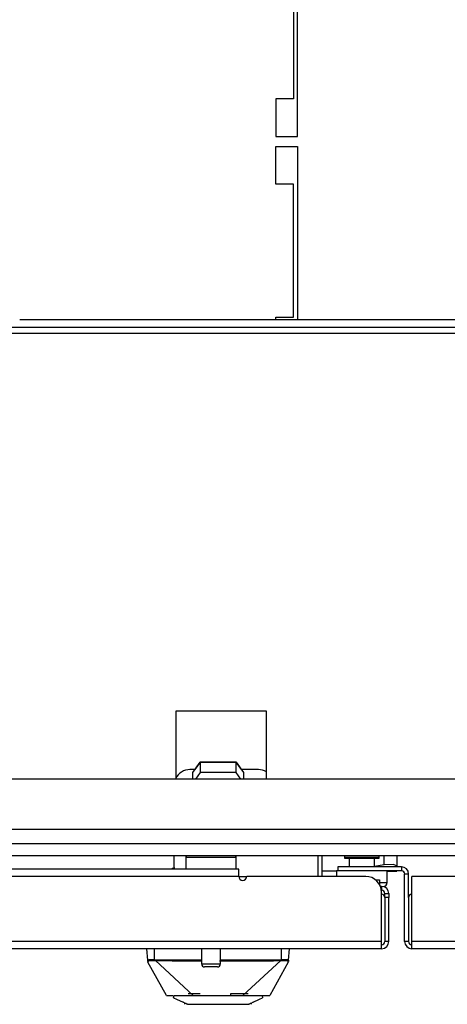
# Model space of a CAD drawing. Units: inches. Extents: x -236 to 37, y -62 to 168.
# Drawn here: x -136 to -132, y -62 to -52 of the extents above; entities that cross this region are included whole.
import ezdxf

# ---------------------------------------------------------------- set-up
doc = ezdxf.new("R2010")
doc.units = ezdxf.units.IN
doc.header["$MEASUREMENT"] = 0
doc.layers.add('TFR-TRI', color=7, linetype='CONTINUOUS')

msp = doc.modelspace()

# ---------------------------------------------------------------- linework, layer by layer
at = {"layer": 'TFR-TRI', "color": 30, "linetype": 'Continuous'}
for p, q in [((-133.6933, -51.809), (-133.6933, -52.8051)), ((-133.6539, -53.1791), (-133.6539, -51.809)), ((-133.8705, -52.8051), (-133.8705, -53.1791)), ((-133.6933, -52.8051), (-133.8705, -52.8051)), ((-133.8705, -53.1791), (-133.6539, -53.1791)), ((-133.8705, -53.6515), (-133.8705, -53.2775)), ((-133.8705, -53.2775), (-133.6539, -53.2775)), ((-133.6539, -53.2775), (-133.6539, -54.994)), ((-133.6933, -53.6515), (-133.8705, -53.6515)), ((-133.6933, -54.9704), (-133.6933, -53.6515)), ((-133.8705, -54.994), (-133.8705, -54.9704)), ((-133.8705, -54.9704), (-133.6933, -54.9704)), ((-133.4098, -60.5176), (-133.4098, -60.309))]:
    msp.add_line(p, q, dxfattribs=at)
at = {"layer": 'TFR-TRI', "color": 132, "linetype": 'Continuous'}
for p, q in [((-124.0339, -55.0728), (-141.3055, -55.0728)), ((-136.4098, -54.994), (-128.9296, -54.994)), ((-127.4829, -55.1318), (-137.8565, -55.1318)), ((-134.8616, -58.8779), (-134.8616, -59.5531)), ((-133.962, -58.8779), (-134.8616, -58.8779)), ((-133.962, -59.5531), (-133.962, -58.8779)), ((-125.6281, -59.5531), (-139.7113, -59.5531)), ((-122.8055, -60.0531), (-142.5339, -60.0531))]:
    msp.add_line(p, q, dxfattribs=at)
at = {"layer": 'TFR-TRI', "color": 140, "linetype": 'Continuous'}
for p, q in [((-134.6715, -59.4586), (-134.7209, -59.4586)), ((-134.0412, -59.4586), (-134.2112, -59.4586)), ((-134.8784, -60.4468), (-134.8784, -60.309)), ((-133.4492, -60.5176), (-133.4492, -60.309)), ((-134.1581, -60.5216), (-134.2364, -60.5216)), ((-132.8773, -60.5531), (-132.8492, -60.5531)), ((-132.8492, -60.5531), (-132.839, -60.5531)), ((-132.839, -60.5531), (-132.839, -60.5989))]:
    msp.add_line(p, q, dxfattribs=at)
at = {"layer": 'TFR-TRI', "color": 190, "linetype": 'Continuous'}
for p, q in [((-134.6913, -59.4864), (-134.6197, -59.386)), ((-134.6197, -59.3842), (-134.6726, -59.4586)), ((-134.263, -59.3842), (-134.6197, -59.3842)), ((-134.6197, -59.386), (-134.263, -59.386)), ((-134.6197, -59.386), (-134.6197, -59.4876)), ((-134.21, -59.4586), (-134.263, -59.3842)), ((-134.263, -59.386), (-134.1913, -59.4864)), ((-134.263, -59.4876), (-134.263, -59.386)), ((-134.6913, -59.5531), (-134.6913, -59.4864)), ((-134.6197, -59.4876), (-134.6664, -59.5531)), ((-134.263, -59.4876), (-134.6197, -59.4876)), ((-134.2163, -59.5531), (-134.263, -59.4876)), ((-134.1913, -59.4864), (-134.1913, -59.5531))]:
    msp.add_line(p, q, dxfattribs=at)
at = {"layer": 'TFR-TRI', "color": 21, "linetype": 'Continuous'}
for p, q in [((-144.2642, -60.1909), (-121.0752, -60.1909)), ((-144.2642, -60.309), (-121.0752, -60.309))]:
    msp.add_line(p, q, dxfattribs=at)
at = {"layer": 'TFR-TRI', "color": 5, "linetype": 'Continuous'}
for p, q in [((-134.7622, -60.3305), (-134.7622, -60.4468)), ((-134.7287, -60.3305), (-134.7622, -60.3305)), ((-134.6372, -60.3305), (-134.7287, -60.3305)), ((-134.5122, -60.3305), (-134.6372, -60.3305)), ((-134.3872, -60.3305), (-134.5122, -60.3305)), ((-134.2957, -60.3305), (-134.3872, -60.3305)), ((-134.2622, -60.3305), (-134.2957, -60.3305)), ((-134.2622, -60.4468), (-134.2622, -60.3305)), ((-133.188, -60.3316), (-133.188, -60.3375)), ((-133.1377, -60.3316), (-133.188, -60.3316)), ((-133.188, -60.3375), (-133.1552, -60.3375)), ((-133.1552, -60.3375), (-133.0693, -60.3375)), ((-133.1411, -60.3375), (-133.1411, -60.4232)), ((-133.0161, -60.3316), (-133.1377, -60.3316)), ((-133.0693, -60.3375), (-132.963, -60.3375)), ((-132.8946, -60.3316), (-133.0161, -60.3316)), ((-132.963, -60.3375), (-132.8771, -60.3375)), ((-132.8442, -60.3316), (-132.8946, -60.3316)), ((-132.8911, -60.4232), (-132.8911, -60.3375)), ((-132.8771, -60.3375), (-132.8442, -60.3375)), ((-132.8442, -60.3375), (-132.8442, -60.3316)), ((-133.2661, -60.4625), (-133.2661, -60.5177)), ((-133.2627, -60.4625), (-133.2661, -60.4625)), ((-133.2524, -60.4625), (-133.2627, -60.4625)), ((-132.7661, -60.5788), (-132.7661, -60.4625)), ((-132.839, -60.5788), (-132.7851, -60.5788)), ((-132.7851, -60.5788), (-132.7661, -60.5788)), ((-134.6062, -61.2342), (-134.6062, -61.3855)), ((-134.4182, -61.3855), (-134.4182, -61.2342)), ((-134.6062, -61.3855), (-134.5592, -61.3855)), ((-134.5575, -61.4155), (-134.5762, -61.4155)), ((-134.5592, -61.3855), (-134.4652, -61.3855)), ((-134.5122, -61.4155), (-134.5575, -61.4155)), ((-134.467, -61.4155), (-134.5122, -61.4155)), ((-134.4482, -61.4155), (-134.467, -61.4155)), ((-134.4652, -61.3855), (-134.4182, -61.3855))]:
    msp.add_line(p, q, dxfattribs=at)
at = {"layer": 'TFR-TRI', "color": 2, "linetype": 'Continuous'}
for p, q in [((-132.7947, -60.4039), (-132.7947, -60.309)), ((-132.6697, -60.309), (-132.6697, -60.4132)), ((-132.7947, -60.4039), (-132.8912, -60.4182)), ((-132.7063, -60.3989), (-132.7947, -60.4039)), ((-132.6697, -60.4132), (-132.7063, -60.3989)), ((-132.6697, -60.4232), (-132.6697, -60.4132)), ((-133.2661, -60.4665), (-133.4098, -60.4665)), ((-132.7662, -60.4665), (-132.6697, -60.4665)), ((-132.6697, -60.4665), (-132.6697, -60.4601))]:
    msp.add_line(p, q, dxfattribs=at)
at = {"layer": 'TFR-TRI', "color": 3, "linetype": 'Continuous'}
for p, q in [((-134.8931, -60.4395), (-134.904, -60.4468)), ((-134.8705, -60.435), (-134.8931, -60.4395)), ((-135.14, -61.3484), (-135.15, -61.2342)), ((-135.0713, -61.3432), (-135.0713, -61.2342)), ((-133.8114, -61.3432), (-133.8114, -61.2342)), ((-133.7427, -61.3484), (-133.7327, -61.2342)), ((-135.14, -61.3484), (-135.137, -61.3447)), ((-135.1394, -61.3559), (-135.14, -61.3484)), ((-135.1394, -61.3511), (-135.14, -61.3484)), ((-135.1381, -61.3536), (-135.1394, -61.3511)), ((-135.1388, -61.3625), (-135.1394, -61.3559)), ((-135.1362, -61.3558), (-135.1381, -61.3536)), ((-135.1373, -61.3672), (-135.1364, -61.3684)), ((-134.9532, -61.6988), (-135.1373, -61.3672)), ((-135.1371, -61.3654), (-135.1352, -61.3677)), ((-135.137, -61.3447), (-135.1248, -61.3427)), ((-135.1364, -61.3684), (-135.1355, -61.3683)), ((-135.1339, -61.3574), (-135.1362, -61.3558)), ((-135.1355, -61.3683), (-135.1346, -61.3663)), ((-135.1346, -61.3663), (-135.1339, -61.3574)), ((-135.1339, -61.3574), (-135.1325, -61.355)), ((-135.1325, -61.355), (-135.1288, -61.3535)), ((-135.1288, -61.3535), (-135.1152, -61.3521)), ((-135.1248, -61.3427), (-135.1139, -61.3422)), ((-135.1152, -61.3521), (-135.0953, -61.3519)), ((-135.1139, -61.3422), (-135.1009, -61.3422)), ((-135.1009, -61.3422), (-135.0865, -61.3425)), ((-135.0953, -61.3519), (-135.072, -61.3527)), ((-135.0865, -61.3425), (-135.0713, -61.3432)), ((-135.072, -61.3527), (-135.0719, -61.3511)), ((-135.072, -61.3527), (-135.062, -61.353)), ((-135.0719, -61.3511), (-135.0717, -61.3488)), ((-135.0717, -61.3488), (-135.0715, -61.3461)), ((-135.0715, -61.3461), (-135.0713, -61.3432)), ((-135.0713, -61.3432), (-135.0619, -61.3436)), ((-135.062, -61.3464), (-135.0619, -61.3436)), ((-135.062, -61.349), (-135.062, -61.3464)), ((-135.062, -61.3513), (-135.062, -61.349)), ((-135.062, -61.353), (-135.062, -61.3513)), ((-135.062, -61.353), (-134.896, -61.3534)), ((-134.6874, -61.6988), (-135.062, -61.353)), ((-135.0619, -61.3436), (-134.8883, -61.3443)), ((-134.896, -61.3534), (-134.7936, -61.3535)), ((-134.8883, -61.3443), (-134.6062, -61.3445)), ((-134.7936, -61.3535), (-134.607, -61.3536)), ((-134.4282, -61.3536), (-134.2675, -61.3536)), ((-134.4182, -61.3445), (-134.2182, -61.3445)), ((-134.2675, -61.3536), (-134.1071, -61.3536)), ((-134.2182, -61.3445), (-133.9944, -61.3443)), ((-134.1953, -61.6988), (-133.8207, -61.353)), ((-134.1071, -61.3536), (-133.9922, -61.3535)), ((-133.9944, -61.3443), (-133.8208, -61.3436)), ((-133.9922, -61.3535), (-133.891, -61.3533)), ((-133.7453, -61.3672), (-133.9295, -61.6988)), ((-133.891, -61.3533), (-133.8207, -61.353)), ((-133.8114, -61.3432), (-133.8208, -61.3436)), ((-133.8207, -61.3464), (-133.8208, -61.3436)), ((-133.8207, -61.3491), (-133.8207, -61.3464)), ((-133.8207, -61.3513), (-133.8207, -61.3491)), ((-133.8207, -61.353), (-133.8207, -61.3513)), ((-133.8207, -61.353), (-133.8107, -61.3527)), ((-133.8114, -61.3432), (-133.7851, -61.3422)), ((-133.8112, -61.3461), (-133.8114, -61.3432)), ((-133.811, -61.3488), (-133.8112, -61.3461)), ((-133.8108, -61.3511), (-133.811, -61.3488)), ((-133.8107, -61.3527), (-133.8108, -61.3511)), ((-133.8107, -61.3527), (-133.7874, -61.3519)), ((-133.7874, -61.3519), (-133.7675, -61.3521)), ((-133.7851, -61.3422), (-133.7731, -61.3422)), ((-133.7731, -61.3422), (-133.7625, -61.3424)), ((-133.7675, -61.3521), (-133.7539, -61.3535)), ((-133.7625, -61.3424), (-133.7528, -61.3432)), ((-133.7539, -61.3535), (-133.7502, -61.355)), ((-133.7528, -61.3432), (-133.7466, -61.3444)), ((-133.7502, -61.355), (-133.7488, -61.3574)), ((-133.7488, -61.3574), (-133.7465, -61.3558)), ((-133.7488, -61.3574), (-133.7484, -61.3635)), ((-133.7484, -61.3635), (-133.748, -61.3665)), ((-133.748, -61.3665), (-133.7463, -61.3684)), ((-133.7472, -61.3674), (-133.7456, -61.3654)), ((-133.7466, -61.3444), (-133.7427, -61.3484)), ((-133.7465, -61.3558), (-133.7446, -61.3537)), ((-133.7463, -61.3684), (-133.7453, -61.3672)), ((-133.7446, -61.3537), (-133.7433, -61.3511)), ((-133.7438, -61.3611), (-133.7439, -61.3625)), ((-133.7434, -61.3568), (-133.7438, -61.3611)), ((-133.7431, -61.3529), (-133.7434, -61.3568)), ((-133.7433, -61.3511), (-133.7427, -61.3484)), ((-133.7427, -61.3484), (-133.7431, -61.3529)), ((-134.9532, -61.6988), (-134.9318, -61.6988)), ((-134.9318, -61.6988), (-134.886, -61.6988)), ((-134.8827, -61.7218), (-134.8786, -61.6988)), ((-134.8786, -61.6988), (-134.8273, -61.6988)), ((-134.8273, -61.6988), (-134.7285, -61.6988)), ((-134.7385, -61.6793), (-134.7231, -61.6793)), ((-134.7285, -61.6988), (-134.5944, -61.6988)), ((-134.7231, -61.6793), (-134.6208, -61.6794)), ((-134.5944, -61.6988), (-134.4413, -61.6988)), ((-134.4413, -61.6988), (-134.2883, -61.6988)), ((-134.3154, -61.6794), (-134.2649, -61.6794)), ((-134.3154, -61.6948), (-134.3154, -61.6794)), ((-134.2883, -61.6988), (-134.1542, -61.6988)), ((-134.2649, -61.6794), (-134.2094, -61.6794)), ((-134.2094, -61.6794), (-134.1442, -61.6793)), ((-134.1542, -61.6988), (-134.0554, -61.6988)), ((-134.0651, -61.6988), (-134.0607, -61.6988)), ((-134.0607, -61.6988), (-134.0174, -61.6988)), ((-134.0554, -61.6988), (-134.0041, -61.6988)), ((-134.0174, -61.6988), (-133.9509, -61.6988)), ((-134.0041, -61.6988), (-134, -61.7218)), ((-133.9509, -61.6988), (-133.9295, -61.6988)), ((-134.8827, -61.7218), (-134.8527, -61.7358)), ((-134.8527, -61.7358), (-134.7887, -61.7657)), ((-134.7656, -61.7764), (-134.7887, -61.7657)), ((-134.774, -61.7771), (-134.774, -61.7859)), ((-134.7597, -61.7792), (-134.7656, -61.7764)), ((-134.7546, -61.7816), (-134.7597, -61.7792)), ((-134.7514, -61.7831), (-134.7546, -61.7816)), ((-134.7501, -61.7837), (-134.7514, -61.7831)), ((-134.749, -61.7842), (-134.7501, -61.7837)), ((-134.7479, -61.7847), (-134.749, -61.7842)), ((-134.7471, -61.7851), (-134.7479, -61.7847)), ((-134.7465, -61.7854), (-134.7471, -61.7851)), ((-134.7465, -61.7854), (-134.6252, -61.7854)), ((-134.6252, -61.7854), (-134.5796, -61.7854)), ((-134.5796, -61.7854), (-134.5317, -61.7854)), ((-134.5317, -61.7854), (-134.4413, -61.7854)), ((-134.4413, -61.7854), (-134.3544, -61.7854)), ((-134.3544, -61.7854), (-134.2848, -61.7854)), ((-134.2848, -61.7854), (-134.2287, -61.7854)), ((-134.2287, -61.7854), (-134.1799, -61.7854)), ((-134.1799, -61.7854), (-134.1362, -61.7854)), ((-134.1356, -61.7851), (-134.1362, -61.7854)), ((-134.1348, -61.7847), (-134.1356, -61.7851)), ((-134.1337, -61.7842), (-134.1348, -61.7847)), ((-134.1326, -61.7837), (-134.1337, -61.7842)), ((-134.1313, -61.7831), (-134.1326, -61.7837)), ((-134.1281, -61.7816), (-134.1313, -61.7831)), ((-134.123, -61.7792), (-134.1281, -61.7816)), ((-134.1171, -61.7764), (-134.123, -61.7792)), ((-134.094, -61.7657), (-134.1171, -61.7764)), ((-134.1087, -61.7859), (-134.1087, -61.777)), ((-134.094, -61.7657), (-134.03, -61.7358)), ((-134.03, -61.7358), (-134, -61.7218))]:
    msp.add_line(p, q, dxfattribs=at)
at = {"layer": 'TFR-TRI', "color": 22, "linetype": 'Continuous'}
for p, q in [((-132.6224, -60.4232), (-133.2524, -60.4232)), ((-133.2524, -60.4232), (-133.2524, -60.4625)), ((-132.6224, -60.4232), (-132.6224, -60.4625)), ((-134.2366, -60.5177), (-142.5762, -60.5177)), ((-134.2366, -60.4468), (-142.575, -60.4468)), ((-134.2366, -60.4675), (-134.2366, -60.4468)), ((-134.2366, -60.5177), (-134.2366, -60.4675)), ((-132.9768, -60.5177), (-134.1579, -60.5177)), ((-132.6224, -60.4625), (-133.2524, -60.4625)), ((-132.5516, -60.494), (-132.591, -60.494)), ((-132.591, -61.1633), (-132.591, -60.494)), ((-132.5516, -60.7263), (-132.5516, -60.494)), ((-132.5201, -61.1633), (-132.5201, -60.5177)), ((-131.1815, -60.5177), (-132.5201, -60.5177)), ((-132.8193, -60.6161), (-132.8308, -60.6161)), ((-132.8193, -60.6161), (-132.8193, -60.6554)), ((-132.8193, -60.6554), (-132.8205, -60.6554)), ((-132.8193, -61.1633), (-132.8193, -60.6751)), ((-132.7878, -60.6985), (-132.7878, -60.6869)), ((-132.7878, -60.6869), (-132.7484, -60.6869)), ((-132.7878, -60.7263), (-132.7878, -60.6985)), ((-132.7484, -60.7263), (-132.7878, -60.7263)), ((-132.7484, -60.6869), (-132.7484, -60.6985)), ((-132.7484, -60.6985), (-132.7484, -60.7263)), ((-132.7484, -61.1633), (-132.7484, -60.7263)), ((-132.8193, -61.1633), (-143.8533, -61.1633)), ((-132.8193, -61.2134), (-132.8193, -61.1633)), ((-132.8193, -61.2342), (-132.8193, -61.2134)), ((-132.7484, -61.1633), (-132.7878, -61.1633)), ((-132.5516, -61.1633), (-132.591, -61.1633)), ((-132.5201, -61.2134), (-132.5201, -61.1633)), ((-121.486, -61.1633), (-132.5201, -61.1633)), ((-132.5201, -61.2342), (-132.5201, -61.2134)), ((-132.8193, -61.2342), (-143.9886, -61.2342)), ((-121.3508, -61.2342), (-132.5201, -61.2342))]:
    msp.add_line(p, q, dxfattribs=at)
at = {"layer": 'TFR-TRI', "color": 58, "linetype": 'Continuous'}
for p, q in [((-132.7878, -60.7263), (-132.7878, -61.1633)), ((-132.5516, -60.7263), (-132.5516, -61.1633))]:
    msp.add_line(p, q, dxfattribs=at)
at = {"layer": 'TFR-TRI', "color": 140, "linetype": 'Continuous'}
for centre, start, end in [((-134.7209, -59.6161), 90, 153.34734), ((-134.0412, -59.6161), 59.81617, 90)]:
    msp.add_arc(centre, 0.1575, start, end, dxfattribs=at)
at = {"layer": 'TFR-TRI', "color": 5, "linetype": 'Continuous'}
for centre, radius, start, end in [((-134.7222, -60.3305), 0.04, 147.49312, 180), ((-134.3022, -60.3305), 0.04, 0, 32.50688), ((-133.058, -60.3316), 0.13, 169.9672, 180), ((-132.9742, -60.3316), 0.13, 0, 10.0328), ((-132.8061, -60.5788), 0.04, 277.47141, 0), ((-134.5762, -61.3855), 0.03, 180, 270), ((-134.4482, -61.3855), 0.03, 270, 0)]:
    msp.add_arc(centre, radius, start, end, dxfattribs=at)
at = {"layer": 'TFR-TRI', "color": 22, "linetype": 'Continuous'}
for centre, radius, start, end in [((-132.6224, -60.494), 0.0709, 0, 90), ((-134.1972, -60.5177), 0.0394, 180, 0), ((-132.9768, -60.6751), 0.1575, 0, 90), ((-132.6224, -60.494), 0.0315, 0, 90), ((-132.8193, -60.6869), 0.0709, 0, 90), ((-132.8193, -60.6869), 0.0315, 0, 90), ((-132.8193, -61.1633), 0.0709, 270, 0), ((-132.5201, -61.1633), 0.0709, 180, 270)]:
    msp.add_arc(centre, radius, start, end, dxfattribs=at)
at = {"layer": 'TFR-TRI', "color": 58, "linetype": 'Continuous'}
for centre, start, end in [((-132.8193, -60.7263), 0, 90), ((-132.5201, -60.7263), 90, 180), ((-132.8193, -61.1633), 270, 0), ((-132.5201, -61.1633), 180, 270)]:
    msp.add_arc(centre, 0.0315, start, end, dxfattribs=at)

doc.saveas('drawing.dxf')
